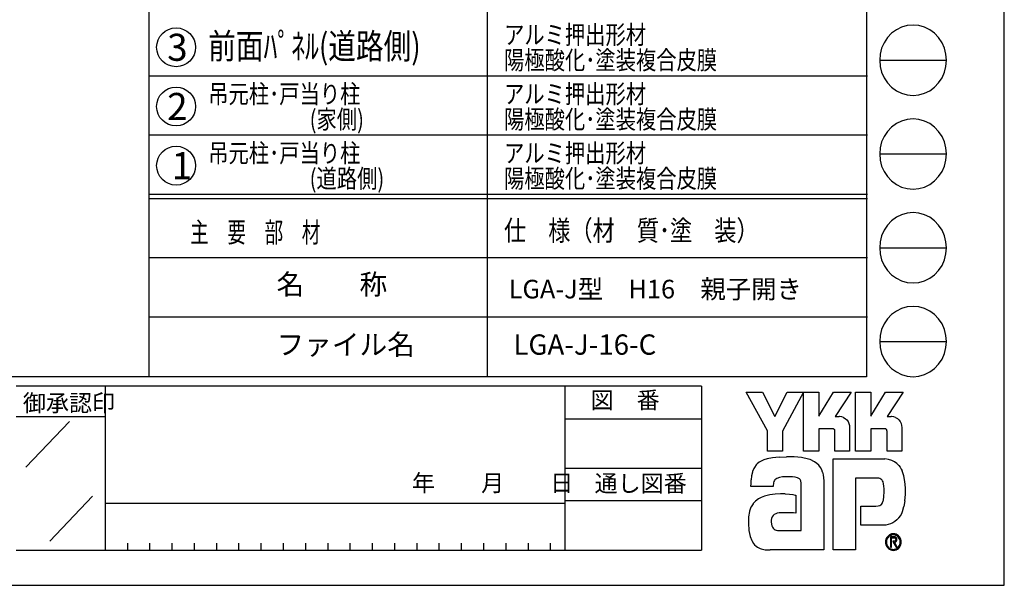
# Model space of a CAD drawing. Extents: x -62 to 381, y -58 to 271.
# Drawn here: x 265 to 381, y -58 to 9 of the extents above; entities that cross this region are included whole.
import ezdxf

# ---------------------------------------------------------------- set-up
doc = ezdxf.new("R2010")
doc.units = 0
doc.layers.add('_0-0_0', color=7, linetype='CONTINUOUS')
doc.layers.add('_0-2_LAYER_2', color=7, linetype='CONTINUOUS')
doc.styles.get("Standard").update_dxf_attribs({"font": 'txt', "bigfont": 'bigfont.shx'})

msp = doc.modelspace()

# ---------------------------------------------------------------- linework, layer by layer
at = {"layer": '_0-0_0', "color": 7, "linetype": 'Continuous'}
for p, q in [((381.25, -58.38), (381.25, 270.93)), ((366.51, 3.71), (374.41, 3.71)), ((366.51, -7.37), (374.41, -7.37)), ((366.51, -18.46), (374.41, -18.46)), ((366.51, -29.55), (374.41, -29.55)), ((350.71, -35.52), (352.65, -35.52)), ((353.25, -40.11), (350.71, -35.52)), ((352.65, -35.52), (354.11, -38.41)), ((354.11, -38.41), (355.56, -35.52)), ((357.5, -35.52), (355.01, -40.17)), ((355.56, -35.52), (357.5, -35.52)), ((357.5, -42.51), (357.5, -35.52)), ((357.5, -35.52), (359.29, -35.52)), ((359.29, -35.52), (359.29, -38.38)), ((359.29, -38.38), (361.04, -35.52)), ((361.04, -35.52), (363.13, -35.52)), ((363.13, -35.52), (361.25, -38.41)), ((363.66, -42.51), (363.66, -35.52)), ((363.66, -35.52), (365.45, -35.52)), ((365.45, -35.52), (365.45, -38.38)), ((365.45, -38.38), (367.2, -35.52)), ((367.2, -35.52), (369.29, -35.52)), ((369.29, -35.52), (367.41, -38.41)), ((264.33, -38.42), (274.86, -38.42)), ((361.25, -38.41), (361.32, -38.41)), ((361.32, -38.41), (361.39, -38.41)), ((361.39, -38.41), (361.47, -38.41)), ((361.47, -38.41), (361.54, -38.41)), ((361.54, -38.41), (361.61, -38.41)), ((361.61, -38.41), (361.66, -38.41)), ((361.66, -38.41), (361.69, -38.41)), ((361.69, -38.41), (361.71, -38.41)), ((361.75, -38.41), (361.71, -38.41)), ((361.98, -38.44), (361.75, -38.41)), ((362.02, -38.45), (361.98, -38.44)), ((367.41, -38.41), (367.48, -38.41)), ((367.48, -38.41), (367.56, -38.41)), ((367.56, -38.41), (367.63, -38.41)), ((367.63, -38.41), (367.7, -38.41)), ((367.7, -38.41), (367.77, -38.41)), ((367.77, -38.41), (367.82, -38.41)), ((367.82, -38.41), (367.86, -38.41)), ((367.86, -38.41), (367.87, -38.41)), ((367.91, -38.41), (367.87, -38.41)), ((368.14, -38.44), (367.91, -38.41)), ((368.18, -38.45), (368.14, -38.44)), ((265.49, -44.42), (270.65, -38.99)), ((329.24, -38.7), (345.44, -38.7)), ((362.22, -38.52), (362.02, -38.45)), ((362.22, -38.52), (362.43, -38.65)), ((362.43, -38.65), (362.61, -38.82)), ((362.61, -38.82), (362.76, -39.02)), ((362.76, -39.02), (362.87, -39.24)), ((362.87, -39.24), (362.93, -39.48)), ((362.93, -39.48), (362.95, -39.73)), ((368.38, -38.52), (368.18, -38.45)), ((368.38, -38.52), (368.6, -38.65)), ((368.6, -38.65), (368.78, -38.82)), ((368.78, -38.82), (368.92, -39.02)), ((368.92, -39.02), (369.03, -39.24)), ((369.03, -39.24), (369.1, -39.48)), ((369.1, -39.48), (369.12, -39.73)), ((353.25, -42.51), (353.25, -40.11)), ((355.01, -40.17), (355.01, -42.51)), ((360.96, -39.88), (359.29, -39.88)), ((359.29, -39.88), (359.29, -42.51)), ((360.97, -39.88), (360.96, -39.88)), ((361.02, -39.88), (360.97, -39.88)), ((361.06, -39.89), (361.02, -39.88)), ((361.1, -39.91), (361.06, -39.89)), ((361.13, -39.94), (361.1, -39.91)), ((361.16, -39.97), (361.13, -39.94)), ((361.18, -40.01), (361.16, -39.97)), ((361.2, -40.05), (361.18, -40.01)), ((361.21, -40.1), (361.2, -40.05)), ((361.21, -40.14), (361.21, -40.1)), ((361.21, -42.52), (361.21, -40.14)), ((362.95, -39.73), (362.95, -42.52)), ((367.12, -39.88), (365.45, -39.88)), ((365.45, -39.88), (365.45, -42.51)), ((367.14, -39.88), (367.12, -39.88)), ((367.18, -39.88), (367.14, -39.88)), ((367.22, -39.89), (367.18, -39.88)), ((367.26, -39.91), (367.22, -39.89)), ((367.29, -39.94), (367.26, -39.91)), ((367.32, -39.97), (367.29, -39.94)), ((367.35, -40.01), (367.32, -39.97)), ((367.36, -40.05), (367.35, -40.01)), ((367.37, -40.1), (367.36, -40.05)), ((367.38, -40.14), (367.37, -40.1)), ((367.38, -42.51), (367.38, -40.14)), ((369.12, -39.73), (369.12, -42.51)), ((355.01, -42.51), (353.25, -42.51)), ((359.29, -42.51), (357.5, -42.51)), ((362.95, -42.52), (361.21, -42.52)), ((365.45, -42.51), (363.66, -42.51)), ((369.12, -42.51), (367.38, -42.51)), ((351.88, -44.15), (351.68, -44.43)), ((352, -44.02), (351.88, -44.15)), ((352.26, -43.81), (352, -44.02)), ((352.41, -43.72), (352.26, -43.81)), ((352.79, -43.54), (352.41, -43.72)), ((353.21, -43.43), (352.79, -43.54)), ((353.83, -43.32), (353.21, -43.43)), ((354.61, -43.23), (353.83, -43.32)), ((354.61, -43.23), (355.48, -43.18)), ((356.38, -43.18), (355.48, -43.18)), ((357.27, -43.27), (356.38, -43.18)), ((358.09, -43.46), (357.27, -43.27)), ((358.27, -43.51), (358.09, -43.46)), ((358.78, -43.76), (358.27, -43.51)), ((359.07, -43.96), (358.78, -43.76)), ((359.3, -44.19), (359.07, -43.96)), ((359.5, -44.44), (359.3, -44.19)), ((360.99, -54.2), (360.99, -43.43)), ((360.99, -43.43), (367.11, -43.43)), ((367.56, -43.49), (367.11, -43.43)), ((367.95, -43.61), (367.56, -43.49)), ((368.27, -43.77), (367.95, -43.61)), ((368.54, -43.97), (368.27, -43.77)), ((368.76, -44.2), (368.54, -43.97)), ((368.76, -44.2), (368.93, -44.42)), ((351.44, -44.99), (351.34, -45.45)), ((351.46, -44.94), (351.44, -44.99)), ((351.61, -44.55), (351.46, -44.94)), ((351.68, -44.43), (351.61, -44.55)), ((359.65, -44.71), (359.5, -44.44)), ((359.76, -45.01), (359.65, -44.71)), ((359.76, -45.01), (359.83, -45.33)), ((359.83, -45.33), (359.87, -45.67)), ((368.93, -44.42), (369.06, -44.64)), ((369.06, -44.64), (369.15, -44.84)), ((369.16, -44.86), (369.15, -44.84)), ((369.35, -45.43), (369.16, -44.86)), ((369.49, -46.12), (369.35, -45.43)), ((351.28, -46.71), (351.29, -46.33)), ((351.29, -46.33), (351.3, -45.9)), ((351.34, -45.45), (351.3, -45.9)), ((353.92, -46.54), (353.91, -46.7)), ((353.93, -46.39), (353.92, -46.54)), ((353.96, -46.25), (353.93, -46.39)), ((353.99, -46.12), (353.96, -46.25)), ((354.05, -46), (353.99, -46.12)), ((354.12, -45.9), (354.05, -46)), ((354.21, -45.81), (354.12, -45.9)), ((354.34, -45.74), (354.21, -45.81)), ((354.35, -45.73), (354.34, -45.74)), ((354.64, -45.63), (354.35, -45.73)), ((355.01, -45.57), (354.64, -45.63)), ((355.4, -45.54), (355.01, -45.57)), ((355.81, -45.54), (355.4, -45.54)), ((356.19, -45.56), (355.81, -45.54)), ((356.52, -45.6), (356.19, -45.56)), ((356.78, -45.66), (356.52, -45.6)), ((356.95, -45.73), (356.78, -45.66)), ((357.02, -45.79), (356.95, -45.73)), ((357.08, -45.86), (357.02, -45.79)), ((357.13, -45.94), (357.08, -45.86)), ((357.16, -46.03), (357.13, -45.94)), ((357.19, -46.13), (357.16, -46.03)), ((357.2, -46.23), (357.19, -46.13)), ((357.21, -46.34), (357.2, -46.23)), ((357.2, -46.44), (357.21, -46.34)), ((357.2, -51.89), (357.2, -46.44)), ((359.87, -45.67), (359.89, -46.03)), ((359.89, -46.03), (359.89, -54.2)), ((366.14, -45.69), (363.63, -45.69)), ((363.63, -45.69), (363.63, -54.2)), ((366.2, -45.69), (366.14, -45.69)), ((366.42, -45.72), (366.2, -45.69)), ((366.52, -45.75), (366.42, -45.72)), ((366.64, -45.81), (366.52, -45.75)), ((366.72, -45.87), (366.64, -45.81)), ((366.8, -45.95), (366.72, -45.87)), ((366.85, -46.02), (366.8, -45.95)), ((366.9, -46.14), (366.85, -46.02)), ((366.97, -46.38), (366.9, -46.14)), ((367.01, -46.66), (366.97, -46.38)), ((369.55, -46.86), (369.49, -46.12)), ((353.91, -46.7), (351.28, -46.71)), ((353.5, -47.69), (352.86, -47.85)), ((354.14, -47.6), (353.5, -47.69)), ((354.77, -47.57), (354.14, -47.6)), ((355.34, -47.58), (354.77, -47.57)), ((355.34, -47.58), (355.84, -47.61)), ((355.84, -47.61), (356.23, -47.66)), ((356.23, -47.66), (356.49, -47.7)), ((356.49, -47.7), (356.58, -47.73)), ((356.58, -47.73), (356.58, -49.85)), ((367.03, -46.97), (367.01, -46.66)), ((367.01, -47.88), (367.03, -47.33)), ((367.03, -47.33), (367.03, -46.97)), ((369.5, -48.38), (369.55, -47.63)), ((369.55, -47.63), (369.55, -46.86)), ((268.31, -53.17), (273.38, -47.83)), ((345.44, -48.4), (329.24, -48.4)), ((351.52, -48.74), (351.31, -49.09)), ((351.55, -48.7), (351.52, -48.74)), ((351.82, -48.42), (351.55, -48.7)), ((352.15, -48.17), (351.82, -48.42)), ((352.5, -47.98), (352.15, -48.17)), ((352.86, -47.85), (352.5, -47.98)), ((366.53, -48.93), (366.63, -48.88)), ((366.63, -48.88), (366.71, -48.81)), ((366.71, -48.81), (366.79, -48.71)), ((366.71, -48.81), (366.71, -48.81)), ((366.79, -48.71), (366.85, -48.6)), ((366.85, -48.6), (366.93, -48.38)), ((366.93, -48.38), (366.95, -48.3)), ((366.95, -48.3), (367.01, -47.88)), ((369.5, -48.38), (369.38, -49.07)), ((351.1, -49.66), (350.99, -50.28)), ((351.11, -49.61), (351.1, -49.66)), ((351.28, -49.15), (351.11, -49.61)), ((351.31, -49.09), (351.28, -49.15)), ((354.03, -50.02), (353.9, -50.14)), ((354.2, -49.93), (354.03, -50.02)), ((354.39, -49.86), (354.2, -49.93)), ((354.62, -49.82), (354.39, -49.86)), ((354.67, -49.81), (354.62, -49.82)), ((354.82, -49.81), (354.67, -49.81)), ((355.05, -49.8), (354.82, -49.81)), ((355.33, -49.79), (355.05, -49.8)), ((355.64, -49.79), (355.33, -49.79)), ((355.97, -49.8), (355.64, -49.79)), ((356.29, -49.82), (355.97, -49.8)), ((356.58, -49.85), (356.29, -49.82)), ((364.27, -51.26), (364.27, -49.03)), ((364.27, -49.03), (365.79, -49.03)), ((365.79, -49.03), (366.07, -49.02)), ((366.07, -49.02), (366.32, -49)), ((366.32, -49), (366.53, -48.93)), ((368.99, -50.12), (369.17, -49.78)), ((369.17, -49.78), (369.21, -49.66)), ((369.21, -49.66), (369.38, -49.07)), ((350.99, -50.28), (350.97, -51.02)), ((350.97, -51.02), (351.04, -51.9)), ((353.72, -50.46), (353.68, -50.66)), ((353.68, -50.66), (353.68, -50.89)), ((353.68, -50.89), (353.7, -51.13)), ((353.7, -51.13), (353.75, -51.34)), ((353.79, -50.29), (353.72, -50.46)), ((353.9, -50.14), (353.79, -50.29)), ((367.25, -51.25), (366.97, -51.26)), ((367.52, -51.2), (367.25, -51.25)), ((367.79, -51.12), (367.52, -51.2)), ((368.05, -51.01), (367.79, -51.12)), ((368.3, -50.85), (368.05, -51.01)), ((368.54, -50.65), (368.3, -50.85)), ((368.54, -50.65), (368.77, -50.41)), ((368.77, -50.41), (368.99, -50.12)), ((351.04, -51.9), (351.19, -52.6)), ((353.75, -51.34), (353.82, -51.51)), ((353.82, -51.51), (353.92, -51.64)), ((353.92, -51.64), (354.02, -51.74)), ((354.02, -51.74), (354.14, -51.81)), ((354.14, -51.81), (354.27, -51.86)), ((354.27, -51.86), (354.41, -51.89)), ((354.41, -51.89), (357.2, -51.89)), ((366.97, -51.26), (364.27, -51.26)), ((367.67, -52.42), (367.53, -52.52)), ((367.67, -52.42), (367.53, -52.52)), ((367.66, -52.42), (367.53, -52.52)), ((367.81, -52.34), (367.66, -52.42)), ((367.81, -52.36), (367.66, -52.43)), ((367.81, -52.35), (367.67, -52.42)), ((367.81, -52.35), (367.67, -52.42)), ((367.81, -52.35), (367.67, -52.43)), ((367.82, -52.36), (367.67, -52.43)), ((367.82, -52.35), (367.68, -52.43)), ((367.97, -52.3), (367.81, -52.34)), ((367.97, -52.31), (367.81, -52.35)), ((367.97, -52.31), (367.81, -52.35)), ((367.96, -52.31), (367.81, -52.36)), ((367.97, -52.31), (367.81, -52.35)), ((367.98, -52.31), (367.82, -52.35)), ((367.97, -52.32), (367.82, -52.36)), ((367.98, -52.4), (367.84, -52.44)), ((367.98, -52.41), (367.84, -52.45)), ((367.98, -52.41), (367.84, -52.45)), ((367.98, -52.42), (367.84, -52.46)), ((367.99, -52.41), (367.85, -52.45)), ((367.99, -52.41), (367.85, -52.45)), ((368.12, -52.3), (367.96, -52.31)), ((368.13, -52.29), (367.97, -52.31)), ((368.13, -52.29), (367.97, -52.31)), ((368.13, -52.29), (367.97, -52.3)), ((368.13, -52.3), (367.97, -52.31)), ((368.13, -52.3), (367.97, -52.32)), ((368.14, -52.3), (367.98, -52.31)), ((368.13, -52.39), (367.98, -52.41)), ((368.13, -52.39), (367.98, -52.4)), ((368.12, -52.4), (367.98, -52.41)), ((368.13, -52.41), (367.98, -52.43)), ((368.12, -52.41), (367.98, -52.42)), ((368.13, -52.39), (367.99, -52.41)), ((368.13, -52.39), (367.99, -52.41)), ((368.28, -52.31), (368.12, -52.3)), ((368.27, -52.41), (368.12, -52.4)), ((368.26, -52.42), (368.12, -52.41)), ((368.29, -52.31), (368.13, -52.29)), ((368.29, -52.31), (368.13, -52.29)), ((368.29, -52.3), (368.13, -52.29)), ((368.29, -52.31), (368.13, -52.3)), ((368.29, -52.32), (368.13, -52.3)), ((368.27, -52.41), (368.13, -52.39)), ((368.27, -52.41), (368.13, -52.39)), ((368.27, -52.41), (368.13, -52.39)), ((368.27, -52.4), (368.13, -52.39)), ((368.27, -52.43), (368.13, -52.41)), ((368.3, -52.31), (368.14, -52.3)), ((368.4, -52.46), (368.26, -52.42)), ((368.41, -52.44), (368.27, -52.4)), ((368.41, -52.45), (368.27, -52.41)), ((368.41, -52.45), (368.27, -52.41)), ((368.41, -52.45), (368.27, -52.41)), ((368.41, -52.45), (368.27, -52.41)), ((368.44, -52.36), (368.28, -52.31)), ((368.45, -52.34), (368.29, -52.3)), ((368.45, -52.35), (368.29, -52.31)), ((368.45, -52.35), (368.29, -52.31)), ((368.45, -52.35), (368.29, -52.31)), ((368.45, -52.36), (368.29, -52.32)), ((368.45, -52.35), (368.3, -52.31)), ((368.59, -52.43), (368.44, -52.36)), ((368.59, -52.42), (368.45, -52.34)), ((368.59, -52.42), (368.45, -52.35)), ((368.59, -52.42), (368.45, -52.35)), ((368.59, -52.43), (368.45, -52.35)), ((368.6, -52.43), (368.45, -52.35)), ((368.6, -52.43), (368.45, -52.36)), ((368.73, -52.52), (368.59, -52.42)), ((368.73, -52.52), (368.59, -52.42)), ((368.73, -52.52), (368.59, -52.42)), ((277.5, -53.39), (277.5, -54.22)), ((280.13, -53.39), (280.13, -54.22)), ((282.76, -53.39), (282.76, -54.22)), ((285.4, -53.39), (285.4, -54.22)), ((288.03, -53.39), (288.03, -54.22)), ((290.66, -53.39), (290.66, -54.22)), ((293.3, -53.39), (293.3, -54.22)), ((295.93, -53.39), (295.93, -54.22)), ((298.56, -53.39), (298.56, -54.22)), ((301.2, -53.39), (301.2, -54.22)), ((303.83, -53.39), (303.83, -54.22)), ((306.46, -53.39), (306.46, -54.22)), ((309.1, -53.39), (309.1, -54.22)), ((311.73, -53.39), (311.73, -54.22)), ((314.36, -53.39), (314.36, -54.22)), ((317, -53.39), (317, -54.22)), ((319.63, -53.39), (319.63, -54.22)), ((322.26, -53.39), (322.26, -54.22)), ((324.9, -53.39), (324.9, -54.22)), ((327.53, -53.39), (327.53, -54.22)), ((351.19, -52.6), (351.36, -53.07)), ((351.36, -53.07), (351.4, -53.16)), ((351.4, -53.16), (351.58, -53.44)), ((351.58, -53.44), (351.69, -53.58)), ((351.69, -53.58), (351.9, -53.77)), ((367.22, -53.1), (367.2, -53.27)), ((367.21, -53.1), (367.2, -53.27)), ((367.21, -53.1), (367.2, -53.27)), ((367.22, -53.1), (367.2, -53.27)), ((367.21, -53.1), (367.2, -53.27)), ((367.2, -53.27), (367.22, -53.44)), ((367.2, -53.27), (367.21, -53.44)), ((367.2, -53.27), (367.21, -53.44)), ((367.2, -53.27), (367.22, -53.44)), ((367.2, -53.27), (367.21, -53.44)), ((367.26, -52.93), (367.21, -53.1)), ((367.25, -52.93), (367.21, -53.1)), ((367.26, -52.94), (367.21, -53.1)), ((367.23, -53.1), (367.21, -53.27)), ((367.21, -53.27), (367.23, -53.44)), ((367.21, -53.44), (367.26, -53.6)), ((367.21, -53.44), (367.26, -53.6)), ((367.21, -53.44), (367.25, -53.6)), ((367.26, -52.93), (367.22, -53.1)), ((367.26, -52.94), (367.22, -53.1)), ((367.23, -53.1), (367.22, -53.26)), ((367.22, -53.26), (367.23, -53.43)), ((367.22, -53.44), (367.26, -53.6)), ((367.22, -53.44), (367.26, -53.6)), ((367.27, -52.93), (367.23, -53.1)), ((367.27, -52.94), (367.23, -53.1)), ((367.23, -53.43), (367.27, -53.6)), ((367.23, -53.44), (367.27, -53.6)), ((367.32, -52.78), (367.25, -52.93)), ((367.33, -52.78), (367.26, -52.93)), ((367.33, -52.78), (367.26, -52.93)), ((367.32, -52.78), (367.26, -52.94)), ((367.33, -52.78), (367.26, -52.94)), ((367.34, -52.78), (367.27, -52.93)), ((367.34, -52.79), (367.27, -52.94)), ((367.31, -53.11), (367.29, -53.27)), ((367.29, -53.27), (367.31, -53.42)), ((367.31, -53.11), (367.3, -53.26)), ((367.31, -53.12), (367.3, -53.27)), ((367.31, -53.12), (367.3, -53.27)), ((367.31, -53.12), (367.3, -53.27)), ((367.31, -53.12), (367.3, -53.27)), ((367.32, -53.13), (367.3, -53.28)), ((367.3, -53.26), (367.31, -53.41)), ((367.3, -53.27), (367.31, -53.42)), ((367.3, -53.27), (367.31, -53.42)), ((367.3, -53.27), (367.31, -53.42)), ((367.3, -53.27), (367.31, -53.42)), ((367.3, -53.28), (367.32, -53.43)), ((367.35, -52.96), (367.31, -53.11)), ((367.35, -52.97), (367.31, -53.12)), ((367.35, -52.97), (367.31, -53.12)), ((367.35, -52.97), (367.31, -53.12)), ((367.34, -52.97), (367.31, -53.11)), ((367.35, -52.98), (367.31, -53.12)), ((367.31, -53.41), (367.35, -53.56)), ((367.31, -53.42), (367.35, -53.57)), ((367.31, -53.42), (367.35, -53.56)), ((367.31, -53.42), (367.35, -53.57)), ((367.31, -53.42), (367.35, -53.57)), ((367.31, -53.42), (367.34, -53.57)), ((367.42, -52.64), (367.32, -52.78)), ((367.42, -52.65), (367.32, -52.78)), ((367.35, -52.98), (367.32, -53.13)), ((367.32, -53.43), (367.35, -53.58)), ((367.42, -52.64), (367.33, -52.78)), ((367.42, -52.64), (367.33, -52.78)), ((367.42, -52.64), (367.33, -52.78)), ((367.43, -52.64), (367.34, -52.78)), ((367.43, -52.65), (367.34, -52.79)), ((367.4, -52.83), (367.34, -52.97)), ((367.34, -53.57), (367.4, -53.71)), ((367.41, -52.83), (367.35, -52.97)), ((367.41, -52.83), (367.35, -52.96)), ((367.41, -52.83), (367.35, -52.97)), ((367.41, -52.83), (367.35, -52.97)), ((367.41, -52.84), (367.35, -52.98)), ((367.41, -52.85), (367.35, -52.98)), ((367.35, -53.56), (367.41, -53.7)), ((367.35, -53.56), (367.41, -53.7)), ((367.35, -53.57), (367.41, -53.7)), ((367.35, -53.57), (367.41, -53.71)), ((367.35, -53.57), (367.41, -53.71)), ((367.35, -53.58), (367.41, -53.71)), ((367.49, -52.7), (367.4, -52.83)), ((367.49, -52.7), (367.41, -52.83)), ((367.49, -52.71), (367.41, -52.83)), ((367.49, -52.71), (367.41, -52.83)), ((367.49, -52.71), (367.41, -52.83)), ((367.5, -52.72), (367.41, -52.85)), ((367.49, -52.72), (367.41, -52.84)), ((367.53, -52.52), (367.42, -52.64)), ((367.53, -52.52), (367.42, -52.64)), ((367.53, -52.52), (367.42, -52.64)), ((367.53, -52.52), (367.42, -52.64)), ((367.53, -52.53), (367.42, -52.65)), ((367.55, -52.52), (367.43, -52.64)), ((367.54, -52.53), (367.43, -52.65)), ((367.59, -52.59), (367.49, -52.7)), ((367.59, -52.6), (367.49, -52.71)), ((367.6, -52.6), (367.49, -52.7)), ((367.6, -52.6), (367.49, -52.71)), ((367.6, -52.6), (367.49, -52.71)), ((367.59, -52.61), (367.49, -52.72)), ((367.6, -52.62), (367.5, -52.72)), ((367.66, -52.43), (367.53, -52.53)), ((367.67, -52.43), (367.53, -52.52)), ((367.67, -52.43), (367.54, -52.53)), ((367.68, -52.43), (367.55, -52.52)), ((367.71, -52.51), (367.59, -52.6)), ((367.71, -52.51), (367.59, -52.59)), ((367.71, -52.52), (367.59, -52.61)), ((367.71, -52.51), (367.6, -52.6)), ((367.71, -52.51), (367.6, -52.6)), ((367.72, -52.51), (367.6, -52.6)), ((367.72, -52.53), (367.6, -52.62)), ((367.84, -52.44), (367.71, -52.51)), ((367.84, -52.45), (367.71, -52.51)), ((367.84, -52.45), (367.71, -52.51)), ((367.85, -52.45), (367.71, -52.51)), ((367.84, -52.46), (367.71, -52.52)), ((367.85, -52.45), (367.72, -52.51)), ((367.85, -52.47), (367.72, -52.53)), ((368.2, -52.64), (367.8, -52.64)), ((367.8, -52.64), (367.8, -53.88)), ((367.98, -52.43), (367.85, -52.47)), ((367.92, -53.88), (367.92, -52.77)), ((367.92, -52.77), (368.2, -52.77)), ((368.16, -53.16), (368.06, -53.16)), ((368.06, -53.16), (368.11, -53.26)), ((368.11, -53.26), (368.46, -53.88)), ((368.2, -53.16), (368.16, -53.16)), ((368.24, -52.64), (368.2, -52.64)), ((368.2, -52.77), (368.23, -52.77)), ((368.25, -53.16), (368.2, -53.16)), ((368.23, -52.77), (368.26, -52.77)), ((368.28, -52.65), (368.24, -52.64)), ((368.29, -53.14), (368.25, -53.16)), ((368.26, -52.77), (368.28, -52.78)), ((368.26, -53.28), (368.29, -53.27)), ((368.59, -53.88), (368.26, -53.28)), ((368.41, -52.47), (368.27, -52.43)), ((368.32, -52.65), (368.28, -52.65)), ((368.28, -52.78), (368.31, -52.78)), ((368.33, -53.13), (368.29, -53.14)), ((368.29, -53.27), (368.32, -53.27)), ((368.31, -52.78), (368.33, -52.79)), ((368.35, -52.67), (368.32, -52.65)), ((368.32, -53.27), (368.35, -53.26)), ((368.33, -52.79), (368.35, -52.8)), ((368.37, -53.1), (368.33, -53.13)), ((368.38, -52.68), (368.35, -52.67)), ((368.35, -52.8), (368.37, -52.81)), ((368.35, -53.26), (368.38, -53.24)), ((368.37, -52.81), (368.38, -52.83)), ((368.4, -53.07), (368.37, -53.1)), ((368.41, -52.7), (368.38, -52.68)), ((368.39, -52.84), (368.38, -52.83)), ((368.38, -53.24), (368.4, -53.23)), ((368.41, -52.87), (368.39, -52.84)), ((368.53, -52.52), (368.4, -52.46)), ((368.42, -53.02), (368.4, -53.07)), ((368.4, -53.23), (368.42, -53.22)), ((368.54, -52.51), (368.41, -52.44)), ((368.54, -52.51), (368.41, -52.45)), ((368.54, -52.51), (368.41, -52.45)), ((368.55, -52.51), (368.41, -52.45)), ((368.55, -52.51), (368.41, -52.45)), ((368.54, -52.53), (368.41, -52.47)), ((368.44, -52.72), (368.41, -52.7)), ((368.42, -52.9), (368.41, -52.87)), ((368.43, -52.93), (368.42, -52.9)), ((368.43, -52.96), (368.42, -53.02)), ((368.42, -53.22), (368.45, -53.2)), ((368.43, -52.96), (368.43, -52.93)), ((368.47, -52.74), (368.44, -52.72)), ((368.45, -53.2), (368.47, -53.18)), ((368.48, -52.76), (368.47, -52.74)), ((368.47, -53.18), (368.5, -53.14)), ((368.5, -52.78), (368.48, -52.76)), ((368.51, -52.81), (368.5, -52.78)), ((368.5, -53.14), (368.52, -53.09)), ((368.53, -52.84), (368.51, -52.81)), ((368.52, -53.09), (368.54, -53.04)), ((368.65, -52.61), (368.53, -52.52)), ((368.53, -52.87), (368.53, -52.84)), ((368.54, -52.9), (368.53, -52.87)), ((368.65, -52.6), (368.54, -52.51)), ((368.66, -52.6), (368.54, -52.51)), ((368.66, -52.59), (368.54, -52.51)), ((368.65, -52.62), (368.54, -52.53)), ((368.54, -52.93), (368.54, -52.9)), ((368.55, -52.96), (368.54, -52.93)), ((368.54, -53.04), (368.55, -52.99)), ((368.66, -52.6), (368.55, -52.51)), ((368.66, -52.6), (368.55, -52.51)), ((368.55, -52.99), (368.55, -52.96)), ((368.72, -52.53), (368.59, -52.43)), ((368.72, -52.52), (368.59, -52.43)), ((368.73, -52.53), (368.6, -52.43)), ((368.73, -52.52), (368.6, -52.43)), ((368.76, -52.71), (368.65, -52.6)), ((368.75, -52.72), (368.65, -52.61)), ((368.76, -52.72), (368.65, -52.62)), ((368.77, -52.7), (368.66, -52.59)), ((368.76, -52.7), (368.66, -52.6)), ((368.77, -52.71), (368.66, -52.6)), ((368.77, -52.71), (368.66, -52.6)), ((368.84, -52.64), (368.72, -52.52)), ((368.83, -52.65), (368.72, -52.53)), ((368.84, -52.64), (368.73, -52.52)), ((368.84, -52.64), (368.73, -52.52)), ((368.84, -52.64), (368.73, -52.52)), ((368.84, -52.64), (368.73, -52.52)), ((368.84, -52.65), (368.73, -52.53)), ((368.83, -52.84), (368.75, -52.72)), ((368.84, -52.83), (368.76, -52.7)), ((368.84, -52.83), (368.76, -52.71)), ((368.84, -52.85), (368.76, -52.72)), ((368.85, -52.83), (368.77, -52.7)), ((368.85, -52.83), (368.77, -52.71)), ((368.85, -52.83), (368.77, -52.71)), ((368.92, -52.78), (368.83, -52.65)), ((368.89, -52.98), (368.83, -52.84)), ((368.83, -53.7), (368.89, -53.57)), ((368.93, -52.78), (368.84, -52.64)), ((368.93, -52.78), (368.84, -52.64)), ((368.93, -52.78), (368.84, -52.64)), ((368.93, -52.78), (368.84, -52.64)), ((368.93, -52.78), (368.84, -52.64)), ((368.93, -52.79), (368.84, -52.65)), ((368.9, -52.97), (368.84, -52.83)), ((368.9, -52.96), (368.84, -52.83)), ((368.9, -52.98), (368.84, -52.85)), ((368.84, -53.7), (368.9, -53.56)), ((368.84, -53.7), (368.9, -53.56)), ((368.84, -53.71), (368.9, -53.58)), ((368.91, -52.97), (368.85, -52.83)), ((368.91, -52.97), (368.85, -52.83)), ((368.91, -52.97), (368.85, -52.83)), ((368.85, -53.71), (368.91, -53.57)), ((368.85, -53.71), (368.91, -53.57)), ((368.85, -53.71), (368.91, -53.57)), ((368.93, -53.12), (368.89, -52.98)), ((368.89, -53.57), (368.93, -53.42)), ((368.94, -53.11), (368.9, -52.96)), ((368.94, -53.12), (368.9, -52.97)), ((368.94, -53.13), (368.9, -52.98)), ((368.9, -53.56), (368.94, -53.41)), ((368.9, -53.56), (368.94, -53.42)), ((368.9, -53.58), (368.94, -53.43)), ((368.95, -53.12), (368.91, -52.97)), ((368.95, -53.12), (368.91, -52.97)), ((368.95, -53.11), (368.91, -52.97)), ((368.91, -53.57), (368.95, -53.42)), ((368.91, -53.57), (368.95, -53.42)), ((368.91, -53.57), (368.95, -53.42)), ((368.99, -52.94), (368.92, -52.78)), ((369, -52.93), (368.93, -52.78)), ((369, -52.93), (368.93, -52.78)), ((369, -52.94), (368.93, -52.78)), ((369, -52.93), (368.93, -52.78)), ((369, -52.93), (368.93, -52.78)), ((369, -52.94), (368.93, -52.79)), ((368.94, -53.27), (368.93, -53.12)), ((368.93, -53.42), (368.94, -53.27)), ((368.95, -53.26), (368.94, -53.11)), ((368.95, -53.27), (368.94, -53.12)), ((368.95, -53.28), (368.94, -53.13)), ((368.94, -53.41), (368.95, -53.26)), ((368.94, -53.42), (368.95, -53.27)), ((368.94, -53.43), (368.95, -53.28)), ((368.96, -53.27), (368.95, -53.11)), ((368.96, -53.27), (368.95, -53.12)), ((368.96, -53.27), (368.95, -53.12)), ((368.95, -53.42), (368.96, -53.27)), ((368.95, -53.42), (368.96, -53.27)), ((368.95, -53.42), (368.96, -53.27)), ((369.03, -53.1), (368.99, -52.94)), ((368.99, -53.6), (369.03, -53.44)), ((369.04, -53.1), (369, -52.93)), ((369.04, -53.1), (369, -52.93)), ((369.05, -53.1), (369, -52.93)), ((369.04, -53.1), (369, -52.93)), ((369.04, -53.1), (369, -52.94)), ((369.04, -53.1), (369, -52.94)), ((369, -53.6), (369.04, -53.43)), ((369, -53.6), (369.04, -53.44)), ((369, -53.6), (369.04, -53.44)), ((369, -53.6), (369.04, -53.44)), ((369, -53.6), (369.05, -53.44)), ((369, -53.6), (369.04, -53.44)), ((369.05, -53.27), (369.03, -53.1)), ((369.03, -53.44), (369.05, -53.27)), ((369.06, -53.27), (369.04, -53.1)), ((369.06, -53.27), (369.04, -53.1)), ((369.05, -53.27), (369.04, -53.1)), ((369.06, -53.27), (369.04, -53.1)), ((369.06, -53.26), (369.04, -53.1)), ((369.04, -53.43), (369.06, -53.26)), ((369.04, -53.44), (369.06, -53.27)), ((369.04, -53.44), (369.06, -53.27)), ((369.04, -53.44), (369.05, -53.27)), ((369.04, -53.44), (369.06, -53.27)), ((369.06, -53.27), (369.05, -53.1)), ((369.05, -53.44), (369.06, -53.27)), ((351.9, -53.77), (352.05, -53.87)), ((352.05, -53.87), (352.35, -54.02)), ((352.35, -54.02), (352.47, -54.07)), ((352.47, -54.07), (352.97, -54.17)), ((352.97, -54.17), (353.53, -54.2)), ((352.97, -54.17), (352.97, -54.17)), ((359.89, -54.2), (353.53, -54.2)), ((363.63, -54.2), (360.99, -54.2)), ((367.25, -53.6), (367.32, -53.76)), ((367.26, -53.6), (367.33, -53.76)), ((367.26, -53.6), (367.33, -53.76)), ((367.26, -53.6), (367.32, -53.76)), ((367.26, -53.6), (367.33, -53.76)), ((367.27, -53.6), (367.34, -53.76)), ((367.27, -53.6), (367.34, -53.75)), ((367.32, -53.76), (367.42, -53.9)), ((367.32, -53.76), (367.42, -53.9)), ((367.33, -53.76), (367.42, -53.9)), ((367.33, -53.76), (367.42, -53.9)), ((367.33, -53.76), (367.42, -53.9)), ((367.34, -53.75), (367.43, -53.89)), ((367.34, -53.76), (367.43, -53.9)), ((367.4, -53.71), (367.49, -53.83)), ((367.41, -53.7), (367.49, -53.83)), ((367.41, -53.7), (367.49, -53.83)), ((367.41, -53.7), (367.49, -53.82)), ((367.41, -53.71), (367.5, -53.84)), ((367.41, -53.71), (367.49, -53.83)), ((367.41, -53.71), (367.49, -53.83)), ((367.42, -53.9), (367.53, -54.02)), ((367.42, -53.9), (367.53, -54.02)), ((367.42, -53.9), (367.53, -54.02)), ((367.42, -53.9), (367.53, -54.02)), ((367.42, -53.9), (367.53, -54.02)), ((367.43, -53.89), (367.55, -54.01)), ((367.43, -53.9), (367.54, -54.02)), ((367.49, -53.82), (367.6, -53.93)), ((367.49, -53.83), (367.59, -53.94)), ((367.49, -53.83), (367.59, -53.93)), ((367.49, -53.83), (367.6, -53.94)), ((367.49, -53.83), (367.6, -53.94)), ((367.49, -53.83), (367.59, -53.94)), ((367.5, -53.84), (367.6, -53.94)), ((367.53, -54.02), (367.67, -54.11)), ((367.53, -54.02), (367.67, -54.12)), ((367.53, -54.02), (367.66, -54.11)), ((367.53, -54.02), (367.67, -54.12)), ((367.53, -54.02), (367.66, -54.11)), ((367.54, -54.02), (367.67, -54.11)), ((367.55, -54.01), (367.68, -54.1)), ((367.59, -53.93), (367.71, -54.02)), ((367.59, -53.94), (367.71, -54.02)), ((367.59, -53.94), (367.71, -54.03)), ((367.6, -53.93), (367.71, -54.01)), ((367.6, -53.94), (367.72, -54.03)), ((367.6, -53.94), (367.71, -54.03)), ((367.6, -53.94), (367.72, -54.03)), ((367.66, -54.11), (367.81, -54.18)), ((367.66, -54.11), (367.81, -54.19)), ((367.67, -54.11), (367.81, -54.18)), ((367.67, -54.11), (367.82, -54.18)), ((367.67, -54.12), (367.81, -54.19)), ((367.67, -54.12), (367.81, -54.19)), ((367.68, -54.1), (367.82, -54.17)), ((367.71, -54.01), (367.84, -54.08)), ((367.71, -54.02), (367.84, -54.09)), ((367.71, -54.02), (367.84, -54.08)), ((367.71, -54.03), (367.85, -54.09)), ((367.71, -54.03), (367.84, -54.09)), ((367.72, -54.03), (367.85, -54.09)), ((367.72, -54.03), (367.85, -54.09)), ((367.8, -53.88), (367.92, -53.88)), ((367.81, -54.18), (367.97, -54.23)), ((367.81, -54.18), (367.96, -54.23)), ((367.81, -54.19), (367.97, -54.23)), ((367.81, -54.19), (367.97, -54.23)), ((367.81, -54.19), (367.97, -54.23)), ((367.82, -54.17), (367.98, -54.22)), ((367.82, -54.18), (367.97, -54.23)), ((367.84, -54.08), (367.98, -54.12)), ((367.84, -54.08), (367.98, -54.12)), ((367.84, -54.09), (367.98, -54.12)), ((367.84, -54.09), (367.98, -54.13)), ((367.85, -54.09), (367.98, -54.13)), ((367.85, -54.09), (367.99, -54.13)), ((367.85, -54.09), (367.99, -54.13)), ((367.96, -54.23), (368.12, -54.24)), ((367.97, -54.23), (368.13, -54.24)), ((367.97, -54.23), (368.13, -54.25)), ((367.97, -54.23), (368.13, -54.25)), ((367.97, -54.23), (368.13, -54.25)), ((367.97, -54.23), (368.13, -54.24)), ((367.98, -54.12), (368.12, -54.14)), ((367.98, -54.12), (368.12, -54.14)), ((367.98, -54.12), (368.13, -54.13)), ((367.98, -54.13), (368.13, -54.14)), ((367.98, -54.13), (368.13, -54.14)), ((367.98, -54.22), (368.14, -54.23)), ((367.99, -54.13), (368.13, -54.14)), ((367.99, -54.13), (368.13, -54.14)), ((368.12, -54.14), (368.26, -54.12)), ((368.12, -54.14), (368.27, -54.12)), ((368.12, -54.24), (368.28, -54.23)), ((368.13, -54.13), (368.27, -54.12)), ((368.13, -54.14), (368.27, -54.13)), ((368.13, -54.14), (368.27, -54.13)), ((368.13, -54.14), (368.27, -54.13)), ((368.13, -54.14), (368.27, -54.13)), ((368.13, -54.24), (368.29, -54.23)), ((368.13, -54.25), (368.29, -54.23)), ((368.13, -54.25), (368.29, -54.23)), ((368.13, -54.25), (368.29, -54.23)), ((368.13, -54.24), (368.29, -54.23)), ((368.14, -54.23), (368.3, -54.22)), ((368.26, -54.12), (368.4, -54.09)), ((368.27, -54.12), (368.41, -54.08)), ((368.27, -54.12), (368.41, -54.08)), ((368.27, -54.13), (368.41, -54.09)), ((368.27, -54.13), (368.41, -54.09)), ((368.27, -54.13), (368.41, -54.09)), ((368.27, -54.13), (368.41, -54.09)), ((368.28, -54.23), (368.44, -54.18)), ((368.29, -54.23), (368.45, -54.18)), ((368.29, -54.23), (368.45, -54.18)), ((368.29, -54.23), (368.45, -54.19)), ((368.29, -54.23), (368.45, -54.19)), ((368.29, -54.23), (368.45, -54.19)), ((368.3, -54.22), (368.45, -54.17)), ((368.4, -54.09), (368.53, -54.02)), ((368.41, -54.08), (368.54, -54.01)), ((368.41, -54.08), (368.54, -54.02)), ((368.41, -54.09), (368.54, -54.03)), ((368.41, -54.09), (368.55, -54.03)), ((368.41, -54.09), (368.55, -54.03)), ((368.41, -54.09), (368.54, -54.03)), ((368.44, -54.18), (368.59, -54.11)), ((368.45, -54.17), (368.6, -54.1)), ((368.45, -54.18), (368.59, -54.11)), ((368.45, -54.19), (368.59, -54.11)), ((368.45, -54.18), (368.6, -54.11)), ((368.45, -54.19), (368.59, -54.12)), ((368.45, -54.19), (368.59, -54.12)), ((368.46, -53.88), (368.59, -53.88)), ((368.53, -54.02), (368.65, -53.94)), ((368.54, -54.02), (368.65, -53.93)), ((368.54, -54.01), (368.66, -53.93)), ((368.54, -54.03), (368.65, -53.94)), ((368.54, -54.03), (368.66, -53.94)), ((368.55, -54.03), (368.66, -53.94)), ((368.55, -54.03), (368.66, -53.94)), ((368.59, -54.11), (368.73, -54.02)), ((368.59, -54.12), (368.73, -54.02)), ((368.59, -54.11), (368.72, -54.02)), ((368.59, -54.12), (368.72, -54.02)), ((368.59, -54.11), (368.73, -54.02)), ((368.6, -54.1), (368.73, -54.01)), ((368.6, -54.11), (368.73, -54.02)), ((368.65, -53.94), (368.75, -53.83)), ((368.65, -53.93), (368.76, -53.83)), ((368.65, -53.94), (368.76, -53.84)), ((368.66, -53.93), (368.76, -53.82)), ((368.66, -53.94), (368.77, -53.83)), ((368.66, -53.94), (368.77, -53.83)), ((368.66, -53.94), (368.77, -53.83)), ((368.72, -54.02), (368.83, -53.9)), ((368.72, -54.02), (368.84, -53.9)), ((368.73, -54.01), (368.84, -53.89)), ((368.73, -54.02), (368.84, -53.9)), ((368.73, -54.02), (368.84, -53.9)), ((368.73, -54.02), (368.84, -53.9)), ((368.73, -54.02), (368.84, -53.9)), ((368.75, -53.83), (368.83, -53.7)), ((368.76, -53.83), (368.84, -53.7)), ((368.76, -53.82), (368.84, -53.7)), ((368.76, -53.84), (368.84, -53.71)), ((368.77, -53.83), (368.85, -53.71)), ((368.77, -53.83), (368.85, -53.71)), ((368.77, -53.83), (368.85, -53.71)), ((368.83, -53.9), (368.92, -53.76)), ((368.84, -53.89), (368.93, -53.75)), ((368.84, -53.9), (368.93, -53.76)), ((368.84, -53.9), (368.93, -53.76)), ((368.84, -53.9), (368.93, -53.76)), ((368.84, -53.9), (368.93, -53.76)), ((368.84, -53.9), (368.93, -53.76)), ((368.92, -53.76), (368.99, -53.6)), ((368.93, -53.76), (369, -53.6)), ((368.93, -53.76), (369, -53.6)), ((368.93, -53.76), (369, -53.6)), ((368.93, -53.76), (369, -53.6)), ((368.93, -53.76), (369, -53.6)), ((368.93, -53.75), (369, -53.6)), ((-61.69, -58.38), (381.25, -58.38))]:
    msp.add_line(p, q, dxfattribs=at)
at = {"layer": '_0-0_0', "color": 3, "linetype": 'Continuous'}
for p, q in [((364.93, 260.12), (364.93, -33.71)), ((368.48, 7.31), (367.92, 6.9)), ((369.1, 7.62), (368.48, 7.31)), ((369.77, 7.81), (369.1, 7.62)), ((370.46, 7.87), (369.77, 7.81)), ((371.14, 7.81), (370.46, 7.87)), ((371.81, 7.62), (371.14, 7.81)), ((372.43, 7.31), (371.81, 7.62)), ((372.99, 6.9), (372.43, 7.31)), ((367.43, 6.39), (367.03, 5.79)), ((367.92, 6.9), (367.43, 6.39)), ((373.48, 6.39), (372.99, 6.9)), ((373.88, 5.79), (373.48, 6.39)), ((366.74, 5.14), (366.57, 4.44)), ((367.03, 5.79), (366.74, 5.14)), ((374.17, 5.14), (373.88, 5.79)), ((374.35, 4.44), (374.17, 5.14)), ((366.57, 4.44), (366.51, 3.71)), ((366.51, 3.71), (366.57, 2.99)), ((374.41, 3.71), (374.35, 4.44)), ((374.35, 2.99), (374.41, 3.71)), ((366.57, 2.99), (366.74, 2.29)), ((374.17, 2.29), (374.35, 2.99)), ((366.74, 2.29), (367.03, 1.63)), ((367.03, 1.63), (367.43, 1.04)), ((373.48, 1.04), (373.88, 1.63)), ((373.88, 1.63), (374.17, 2.29)), ((367.43, 1.04), (367.92, 0.53)), ((367.92, 0.53), (368.48, 0.11)), ((368.48, 0.11), (369.1, -0.19)), ((371.81, -0.19), (372.43, 0.11)), ((372.43, 0.11), (372.99, 0.53)), ((372.99, 0.53), (373.48, 1.04)), ((369.1, -0.19), (369.77, -0.38)), ((369.77, -0.38), (370.46, -0.44)), ((370.46, -0.44), (371.14, -0.38)), ((371.14, -0.38), (371.81, -0.19)), ((369.1, -3.47), (368.48, -3.77)), ((369.77, -3.28), (369.1, -3.47)), ((370.46, -3.22), (369.77, -3.28)), ((371.14, -3.28), (370.46, -3.22)), ((371.81, -3.47), (371.14, -3.28)), ((372.43, -3.77), (371.81, -3.47)), ((367.92, -4.19), (367.43, -4.7)), ((368.48, -3.77), (367.92, -4.19)), ((372.99, -4.19), (372.43, -3.77)), ((373.48, -4.7), (372.99, -4.19)), ((367.03, -5.3), (366.74, -5.95)), ((367.43, -4.7), (367.03, -5.3)), ((373.88, -5.3), (373.48, -4.7)), ((374.17, -5.95), (373.88, -5.3)), ((366.57, -6.65), (366.51, -7.37)), ((366.74, -5.95), (366.57, -6.65)), ((374.35, -6.65), (374.17, -5.95)), ((374.41, -7.37), (374.35, -6.65)), ((366.51, -7.37), (366.57, -8.1)), ((366.57, -8.1), (366.74, -8.8)), ((374.17, -8.8), (374.35, -8.1)), ((374.35, -8.1), (374.41, -7.37)), ((366.74, -8.8), (367.03, -9.45)), ((373.88, -9.45), (374.17, -8.8)), ((367.03, -9.45), (367.43, -10.05)), ((367.43, -10.05), (367.92, -10.56)), ((372.99, -10.56), (373.48, -10.05)), ((373.48, -10.05), (373.88, -9.45)), ((367.92, -10.56), (368.48, -10.98)), ((368.48, -10.98), (369.1, -11.28)), ((369.1, -11.28), (369.77, -11.47)), ((369.77, -11.47), (370.46, -11.53)), ((370.46, -11.53), (371.14, -11.47)), ((371.14, -11.47), (371.81, -11.28)), ((371.81, -11.28), (372.43, -10.98)), ((372.43, -10.98), (372.99, -10.56)), ((368.48, -14.86), (367.92, -15.28)), ((369.1, -14.55), (368.48, -14.86)), ((369.77, -14.37), (369.1, -14.55)), ((370.46, -14.3), (369.77, -14.37)), ((371.14, -14.37), (370.46, -14.3)), ((371.81, -14.55), (371.14, -14.37)), ((372.43, -14.86), (371.81, -14.55)), ((372.99, -15.28), (372.43, -14.86)), ((367.43, -15.79), (367.03, -16.38)), ((367.92, -15.28), (367.43, -15.79)), ((373.48, -15.79), (372.99, -15.28)), ((373.88, -16.38), (373.48, -15.79)), ((366.74, -17.04), (366.57, -17.74)), ((367.03, -16.38), (366.74, -17.04)), ((374.17, -17.04), (373.88, -16.38)), ((374.35, -17.74), (374.17, -17.04)), ((366.57, -17.74), (366.51, -18.46)), ((366.51, -18.46), (366.57, -19.18)), ((374.41, -18.46), (374.35, -17.74)), ((374.35, -19.18), (374.41, -18.46)), ((366.57, -19.18), (366.74, -19.88)), ((374.17, -19.88), (374.35, -19.18)), ((366.74, -19.88), (367.03, -20.54)), ((367.03, -20.54), (367.43, -21.13)), ((373.48, -21.13), (373.88, -20.54)), ((373.88, -20.54), (374.17, -19.88)), ((367.43, -21.13), (367.92, -21.65)), ((367.92, -21.65), (368.48, -22.06)), ((368.48, -22.06), (369.1, -22.37)), ((371.81, -22.37), (372.43, -22.06)), ((372.43, -22.06), (372.99, -21.65)), ((372.99, -21.65), (373.48, -21.13)), ((369.1, -22.37), (369.77, -22.56)), ((369.77, -22.56), (370.46, -22.62)), ((370.46, -22.62), (371.14, -22.56)), ((371.14, -22.56), (371.81, -22.37)), ((369.77, -25.46), (369.1, -25.64)), ((370.46, -25.39), (369.77, -25.46)), ((371.14, -25.46), (370.46, -25.39)), ((371.81, -25.64), (371.14, -25.46)), ((367.92, -26.36), (367.43, -26.88)), ((368.48, -25.95), (367.92, -26.36)), ((369.1, -25.64), (368.48, -25.95)), ((372.43, -25.95), (371.81, -25.64)), ((372.99, -26.36), (372.43, -25.95)), ((373.48, -26.88), (372.99, -26.36)), ((367.03, -27.47), (366.74, -28.13)), ((367.43, -26.88), (367.03, -27.47)), ((373.88, -27.47), (373.48, -26.88)), ((374.17, -28.13), (373.88, -27.47)), ((366.57, -28.83), (366.51, -29.55)), ((366.74, -28.13), (366.57, -28.83)), ((374.35, -28.83), (374.17, -28.13)), ((374.41, -29.55), (374.35, -28.83)), ((366.51, -29.55), (366.57, -30.27)), ((366.57, -30.27), (366.74, -30.97)), ((374.17, -30.97), (374.35, -30.27)), ((374.35, -30.27), (374.41, -29.55)), ((366.74, -30.97), (367.03, -31.63)), ((373.88, -31.63), (374.17, -30.97)), ((367.03, -31.63), (367.43, -32.22)), ((367.43, -32.22), (367.92, -32.74)), ((372.99, -32.74), (373.48, -32.22)), ((373.48, -32.22), (373.88, -31.63)), ((364.93, -33.71), (-45.89, -33.71)), ((367.92, -32.74), (368.48, -33.15)), ((368.48, -33.15), (369.1, -33.46)), ((369.1, -33.46), (369.77, -33.64)), ((369.77, -33.64), (370.46, -33.71)), ((370.46, -33.71), (371.14, -33.64)), ((371.14, -33.64), (371.81, -33.46)), ((371.81, -33.46), (372.43, -33.15)), ((372.43, -33.15), (372.99, -32.74)), ((274.86, -34.82), (264.33, -34.82)), ((329.24, -34.82), (274.86, -34.82)), ((274.86, -34.82), (274.86, -54.22)), ((329.24, -34.82), (329.24, -54.22)), ((345.44, -34.82), (329.24, -34.82)), ((345.44, -34.82), (345.44, -54.22)), ((329.24, -44.52), (345.44, -44.52)), ((274.86, -48.68), (329.24, -48.68)), ((264.33, -54.22), (274.86, -54.22)), ((274.86, -54.22), (329.24, -54.22)), ((329.24, -54.22), (345.44, -54.22))]:
    msp.add_line(p, q, dxfattribs=at)
at = {"layer": '_0-2_LAYER_2', "color": 7, "linetype": 'Continuous'}
for p, q in [((280.06, -33.62), (280.06, 57.88)), ((320.06, 57.88), (320.06, -33.62)), ((280.06, 1.88), (365.06, 1.88)), ((280.06, -5.12), (365.06, -5.12)), ((280.06, -12.12), (365.06, -12.12)), ((280.06, -12.62), (365.06, -12.62)), ((280.06, -19.62), (365.06, -19.62)), ((280.06, -26.62), (365.06, -26.62))]:
    msp.add_line(p, q, dxfattribs=at)
for centre in [(283.26, 5.25), (283.26, -1.75), (283.26, -8.75)]:
    msp.add_circle(centre, 2.3, dxfattribs=at)

# ---------------------------------------------------------------- texts
at = {"layer": '_0-0_0', "color": 7}
for s, height, p in [('名\u3000\u3000称', 2.4, (295.14, -23.99)), ('LGA-J型\u3000H16\u3000親子開き', 2.2, (322.61, -24.45)), ('ファイル名', 2.4, (295.14, -31.11)), ('LGA-J-16-C', 2.4, (323.17, -31.11)), ('御承認印', 2, (265.13, -37.82)), ('図\u3000番', 2, (332.3, -37.47)), ('年\u3000\u3000月\u3000\u3000日', 2, (311.16, -47.28)), ('通し図番', 2, (332.77, -47.33))]:
    msp.add_text(s, height=height, dxfattribs=at).set_placement(p)
at = {"layer": '_0-2_LAYER_2', "color": 7}
for s, height, width, p in [('前面ﾊﾟﾈﾙ(道路側)', 3, 0.8, (287.06, 3.88)), ('アルミ押出形材', 2.2, 0.8, (322.06, 5.63)), ('陽極酸化･塗装複合皮膜', 2.2, 0.8, (322.06, 2.63)), ('吊元柱･戸当り柱', 2.2, 0.8, (287.06, -1.37)), ('アルミ押出形材', 2.2, 0.8, (322.06, -1.37)), ('(家側)', 2.2, 0.8, (299.06, -4.37)), ('陽極酸化･塗装複合皮膜', 2.2, 0.8, (322.06, -4.37)), ('吊元柱･戸当り柱', 2.2, 0.8, (287.06, -8.37)), ('アルミ押出形材', 2.2, 0.8, (322.06, -8.37)), ('(道路側)', 2.2, 0.8, (299.06, -11.37)), ('陽極酸化･塗装複合皮膜', 2.2, 0.8, (322.06, -11.37)), ('主\u3000要\u3000部\u3000材', 2.4, 0.672535, (284.92, -17.83)), ('仕\u3000様（材\u3000質･塗\u3000装）', 2.4, 0.8, (322.06, -17.62))]:
    msp.add_text(s, height=height, dxfattribs=dict(at, width=width)).set_placement(p)
for s, p in [('3', (282.2, 3.65)), ('2', (282.2, -3.35)), ('1', (282.73, -10.35))]:
    msp.add_text(s, height=3.2, dxfattribs=at).set_placement(p)

doc.saveas('drawing.dxf')
